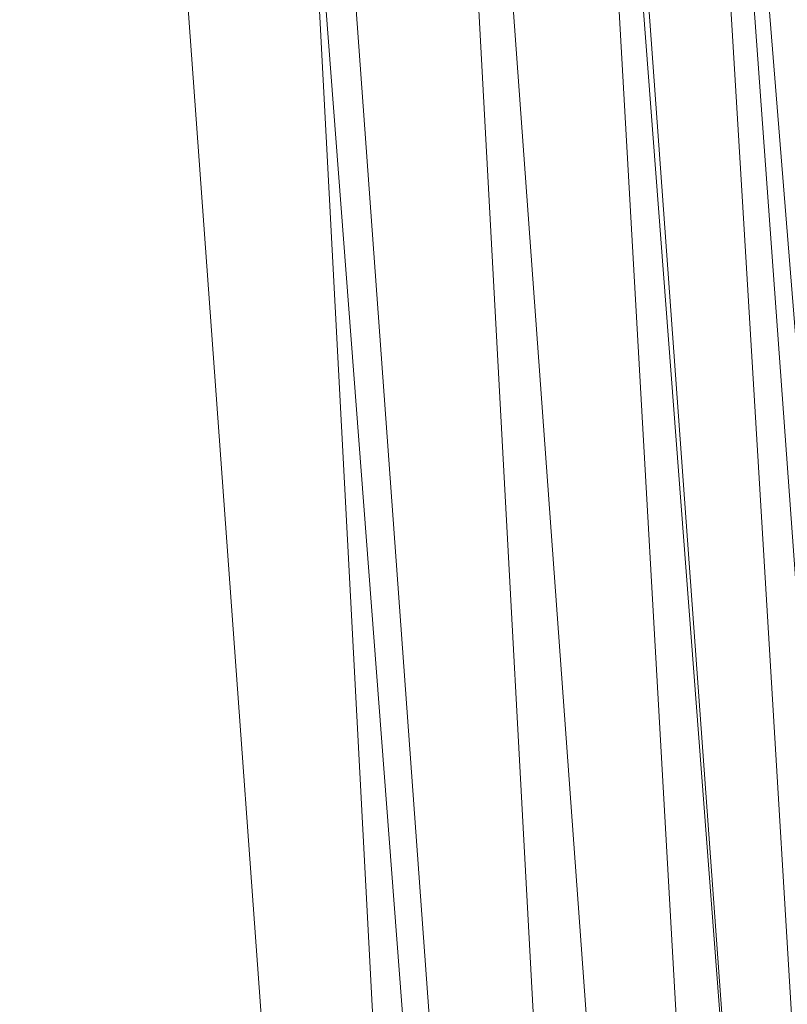
# Model space of a CAD drawing. Units: inches. Extents: x 0 to 204, y 0 to 264.
# Drawn here: x 103 to 105, y 159 to 160 of the extents above; entities that cross this region are included whole.
import ezdxf

# ---------------------------------------------------------------- set-up
doc = ezdxf.new("R2010")
doc.units = ezdxf.units.IN
doc.header["$MEASUREMENT"] = 0
doc.layers.get('0').update_dxf_attribs({"color": 10})

# ---------------------------------------------------------------- blocks, each defined once
blk = doc.blocks.new('600-15-3D')
at = {"lineweight": 18}
for points in [[(7.9159, -6.6762, -11.9392), (6.6229, 10.3052, -11.9392), (7.1247, 10.3052, -11.9392), (8.4176, -6.6762, -11.9392)], [(7.9159, -6.6762, -10.9392), (8.4176, -6.6762, -10.9392), (7.1247, 10.3052, -10.9392), (6.6229, 10.3052, -10.9392)], [(7.9159, -6.6762, -10.9392), (6.6229, 10.3052, -10.9392), (6.6229, 10.3052, -11.9392), (7.9159, -6.6762, -11.9392)], [(7.1247, 10.3052, -10.9392), (8.4176, -6.6762, -10.9392), (8.4176, -6.6762, -11.9392), (7.1247, 10.3052, -11.9392)], [(7.7663, 7.3792), (7.7663, 7.3792, 2.25), (8.7461, -6.122, 2.25), (8.7461, -6.122)]]:
    blk.add_3dface(points, dxfattribs=at)
for points, invisible_edges in [([(8.7461, -6.122, 2.25), (7.7663, 7.3792, 2.25), (1.3842, 9.8332, 2.25), (-8.7461, -6.122, 2.25)], 14), ([(1.3842, 9.8332), (7.7663, 7.3792), (8.7461, -6.122), (-8.7461, -6.122)], 13)]:
    blk.add_3dface(points, dxfattribs=dict(at, invisible_edges=invisible_edges))
mesh = blk.add_polyface(dxfattribs=at)
corners = [(8.625, -7.0512, 2.25), (8.6165, -7.1159, 2.25), (8.5915, -7.1762, 2.25), (8.5518, -7.228, 2.25), (8.5, -7.2677, 2.25), (8.4397, -7.2927, 2.25), (8.375, -7.3012, 2.25), (-8.375, -7.3012, 2.25), (-8.4397, -7.2927, 2.25), (-8.5, -7.2677, 2.25), (-8.5518, -7.228, 2.25), (-8.5915, -7.1762, 2.25), (-8.6165, -7.1159, 2.25), (-8.625, -7.0512, 2.25), (-8.625, -6.2306, 2.25), (-8.625, -6.1807, 2.25), (-8.6214, -6.1311, 2.25), (-7.6416, 7.3702, 2.25), (-7.583, 7.6796, 2.25), (-7.4556, 7.9675, 2.25), (-7.2659, 8.2189, 2.25), (-7.0241, 8.4206, 2.25), (-6.7427, 8.5619, 2.25), (-4.0994, 9.3238, 2.25), (-1.3755, 9.7085, 2.25), (1.3755, 9.7085, 2.25), (4.0994, 9.3238, 2.25), (6.7427, 8.5619, 2.25), (7.0241, 8.4206, 2.25), (7.2659, 8.2189, 2.25), (7.4556, 7.9675, 2.25), (7.583, 7.6796, 2.25), (7.6416, 7.3702, 2.25), (8.6214, -6.1311, 2.25), (8.625, -6.1807, 2.25), (8.625, -6.2306, 2.25)]
mesh.append_faces([[corners[k] for k in face] for face in [(33, 25, 32)]], dxfattribs={"vtx0": -1, "vtx1": -1})
mesh.append_faces([[corners[k] for k in face] for face in [(16, 33, 7, 14)]], dxfattribs={"vtx0": -1, "vtx1": -1, "vtx2": -1, "vtx3": -1})
mesh.append_faces([[corners[k] for k in face] for face in [(33, 16, 24, 25)]], dxfattribs={"vtx0": -1, "vtx1": -1, "vtx3": -1})
mesh.append_faces([[corners[k] for k in face] for face in [(24, 16, 17, 23), (27, 31, 32), (0, 5, 6, 35), (5, 0, 1)]], dxfattribs={"vtx0": -1, "vtx2": -1})
mesh.append_faces([[corners[k] for k in face] for face in [(22, 17, 18, 19), (32, 25, 26, 27)]], dxfattribs={"vtx0": -1, "vtx3": -1})
mesh.append_faces([[corners[k] for k in face] for face in [(21, 22, 19, 20), (15, 16, 14), (29, 30, 28)]], dxfattribs={"vtx1": -1})
mesh.append_faces([[corners[k] for k in face] for face in [(22, 23, 17)]], dxfattribs={"vtx1": -1, "vtx2": -1})
mesh.append_faces([[corners[k] for k in face] for face in [(6, 7, 33, 35)]], dxfattribs={"vtx1": -1, "vtx2": -1, "vtx3": -1})
mesh.append_faces([[corners[k] for k in face] for face in [(13, 14, 7, 8), (12, 13, 8, 9), (27, 28, 30, 31), (4, 5, 1, 2)]], dxfattribs={"vtx1": -1, "vtx3": -1})
mesh.append_faces([[corners[k] for k in face] for face in [(2, 3, 4), (33, 34, 35)]], dxfattribs={"vtx2": -1})
mesh.append_faces([[corners[k] for k in face] for face in [(9, 10, 11, 12)]], dxfattribs={"vtx3": -1})
mesh = blk.add_polyface(dxfattribs=at)
corners = [(-7.625, -6.3012, 3), (7.625, -6.3012, 3), (7.625, -6.217, 3), (6.6443, 7.2978, 3), (6.6283, 7.3822, 3), (6.5935, 7.4607, 3), (6.5418, 7.5293, 3), (6.4758, 7.5843, 3), (6.3991, 7.6228, 3), (3.8905, 8.3458, 3), (1.3054, 8.7109, 3), (-1.3054, 8.7109, 3), (-3.8905, 8.3458, 3), (-6.3991, 7.6228, 3), (-6.4758, 7.5843, 3), (-6.5418, 7.5293, 3), (-6.5935, 7.4607, 3), (-6.6283, 7.3822, 3), (-6.6443, 7.2978, 3), (-7.625, -6.217, 3)]
mesh.append_faces([[corners[k] for k in face] for face in [(16, 13, 14, 15)]], dxfattribs={"vtx0": -1})
mesh.append_faces([[corners[k] for k in face] for face in [(3, 8, 9, 2)]], dxfattribs={"vtx0": -1, "vtx2": -1})
mesh.append_faces([[corners[k] for k in face] for face in [(2, 9, 10, 19)]], dxfattribs={"vtx0": -1, "vtx2": -1, "vtx3": -1})
mesh.append_faces([[corners[k] for k in face] for face in [(4, 5, 8, 3), (11, 12, 19, 10)]], dxfattribs={"vtx1": -1, "vtx2": -1})
mesh.append_faces([[corners[k] for k in face] for face in [(12, 13, 18, 19)]], dxfattribs={"vtx1": -1, "vtx3": -1})
mesh.append_faces([[corners[k] for k in face] for face in [(6, 7, 8, 5), (0, 1, 2, 19)]], dxfattribs={"vtx2": -1})
mesh.append_faces([[corners[k] for k in face] for face in [(16, 17, 18, 13)]], dxfattribs={"vtx2": -1, "vtx3": -1})
mesh = blk.add_polyface(dxfattribs=at)
corners = [(7.625, -6.217, 3), (7.8902, -6.2074, 2.9657), (8.1379, -6.1984, 2.865), (8.3518, -6.1906, 2.7046), (8.5178, -6.1846, 2.495), (8.625, -6.1807, 2.25), (8.6214, -6.1311, 2.25), (7.6416, 7.3702, 2.25), (7.5347, 7.3624, 2.495), (7.3691, 7.3504, 2.7046), (7.1558, 7.3349, 2.865), (6.9087, 7.317, 2.9657), (6.6443, 7.2978, 3)]
mesh.append_faces([[corners[k] for k in face] for face in [(0, 11, 12), (6, 4, 5)]], dxfattribs={"vtx0": -1})
mesh.append_faces([[corners[k] for k in face] for face in [(11, 1, 10), (9, 3, 8), (3, 9, 2)]], dxfattribs={"vtx0": -1, "vtx1": -1})
mesh.append_faces([[corners[k] for k in face] for face in [(4, 6, 8)]], dxfattribs={"vtx0": -1, "vtx1": -1, "vtx2": -1})
mesh.append_faces([[corners[k] for k in face] for face in [(11, 0, 1), (10, 1, 2), (2, 9, 10), (8, 3, 4)]], dxfattribs={"vtx0": -1, "vtx2": -1})
mesh.append_faces([[corners[k] for k in face] for face in [(6, 7, 8)]], dxfattribs={"vtx2": -1})

msp = doc.modelspace()

# ---------------------------------------------------------------- linework, layer by layer
at = {"lineweight": 18, "invisible_edges": 15}
for points in [[(103.78086, 160.13461, 19.59773), (103.81296, 160.20017, 19.76513), (103.7989, 160.19379, 19.96125)], [(103.78973, 160.12898, 19.35022), (103.81296, 160.20017, 19.76513), (103.78086, 160.13461, 19.59773)], [(103.78973, 160.12898, 19.35022), (103.81085, 160.21273, 19.569), (103.81296, 160.20017, 19.76513)], [(103.70334, 160.15414, 19.96125), (103.74588, 160.11697, 19.66705), (103.76035, 160.18743, 20.1106)], [(103.7989, 160.19379, 19.96125), (103.76035, 160.18743, 20.1106), (103.74588, 160.11697, 19.66705)], [(103.7989, 160.19379, 19.96125), (103.74588, 160.11697, 19.66705), (103.78086, 160.13461, 19.59773)], [(103.72751, 160.16581, 30.27128), (103.71508, 159.9906, 29.08361), (103.50495, 160.01978, 28.59279)], [(103.76508, 160.05452, 18.93425), (103.7894, 160.14671, 19.17675), (103.78973, 160.12898, 19.35022)], [(103.71508, 159.9906, 29.08361), (103.85538, 160.12824, 30.27935), (103.83407, 159.98868, 29.3283)], [(103.78086, 160.13461, 19.59773), (103.74588, 160.11697, 19.66705), (103.74618, 160.08144, 19.40676)], [(103.78086, 160.13461, 19.59773), (103.74618, 160.08144, 19.40676), (103.7519, 160.05752, 19.17675)], [(103.7519, 160.05752, 19.17675), (103.78973, 160.12898, 19.35022), (103.78086, 160.13461, 19.59773)], [(103.76508, 160.05452, 18.93425), (103.78973, 160.12898, 19.35022), (103.7519, 160.05752, 19.17675)], [(103.70926, 160.05964, 19.37288), (103.74588, 160.11697, 19.66705), (103.68268, 160.08804, 19.569)], [(103.70926, 160.05964, 19.37288), (103.74618, 160.08144, 19.40676), (103.74588, 160.11697, 19.66705)], [(103.83407, 159.98868, 29.3283), (103.96728, 160.09537, 30.28642), (103.92819, 159.93149, 29.12694)], [(103.74618, 160.08144, 19.40676), (103.70009, 159.99775, 18.98063), (103.7519, 160.05752, 19.17675)], [(103.70009, 159.99775, 18.98063), (103.74618, 160.08144, 19.40676), (103.70926, 160.05964, 19.37288)], [(103.74351, 159.98603, 18.4797), (103.76795, 160.08069, 18.7845), (103.76508, 160.05452, 18.93425)], [(103.66202, 160.02194, 19.17675), (103.70009, 159.99775, 18.98063), (103.70926, 160.05964, 19.37288)], [(104.07918, 160.06249, 30.29348), (104.08192, 159.8656, 28.98957), (103.92819, 159.93149, 29.12694)], [(103.7519, 160.05752, 19.17675), (103.70009, 159.99775, 18.98063), (103.72832, 159.99937, 18.86748)], [(103.76508, 160.05452, 18.93425), (103.72762, 159.96694, 18.58838), (103.74351, 159.98603, 18.4797)], [(103.76508, 160.05452, 18.93425), (103.72832, 159.99937, 18.86748), (103.72762, 159.96694, 18.58838)], [(103.72832, 159.99937, 18.86748), (103.76508, 160.05452, 18.93425), (103.7519, 160.05752, 19.17675)], [(103.96264, 159.90158, 29.49232), (103.7622, 159.94206, 29.35382), (103.92901, 160.05817, 30.3345)], [(103.42074, 159.77549, 28.2136), (103.51014, 159.9473, 29.03949), (103.50495, 160.01978, 28.59279)], [(103.44562, 159.73192, 29.11397), (103.57853, 160.01994, 30.30263), (103.49494, 159.87182, 29.25317)], [(103.57853, 160.01994, 30.30263), (103.51014, 159.9473, 29.03949), (103.49494, 159.87182, 29.25317)], [(103.50495, 160.01978, 28.59279), (103.71508, 159.9906, 29.08361), (103.59231, 159.86483, 27.76443)], [(103.74351, 159.98603, 18.4797), (103.70674, 159.90446, 18), (103.7465, 160.01467, 18.39225)], [(104.08192, 159.8656, 28.98957), (104.20706, 160.02492, 30.30155), (104.23585, 159.826, 29.04394)], [(103.64137, 159.95585, 18.7845), (103.6769, 159.92326, 18.53556), (103.70009, 159.99775, 18.98063)], [(103.6769, 159.92326, 18.53556), (103.72762, 159.96694, 18.58838), (103.72832, 159.99937, 18.86748)], [(103.6769, 159.92326, 18.53556), (103.72832, 159.99937, 18.86748), (103.70009, 159.99775, 18.98063)], [(104.09295, 159.77661, 28.95649), (103.96264, 159.90158, 29.49232), (104.11977, 159.99833, 30.3345)], [(103.71508, 159.9906, 29.08361), (103.77698, 159.8146, 27.82264), (103.59231, 159.86483, 27.76443)], [(103.70674, 159.90446, 18), (103.74351, 159.98603, 18.4797), (103.7149, 159.92042, 18.28234)], [(103.7149, 159.92042, 18.28234), (103.74351, 159.98603, 18.4797), (103.72762, 159.96694, 18.58838)], [(103.77698, 159.8146, 27.82264), (103.71508, 159.9906, 29.08361), (103.83407, 159.98868, 29.3283)], [(103.77698, 159.8146, 27.82264), (103.83407, 159.98868, 29.3283), (103.92819, 159.93149, 29.12694)], [(104.38856, 159.79238, 29.13801), (104.23585, 159.826, 29.04394), (104.33494, 159.98735, 30.30963)], [(103.72762, 159.96694, 18.58838), (103.6769, 159.92326, 18.53556), (103.68377, 159.88939, 18.26642)], [(103.72762, 159.96694, 18.58838), (103.68377, 159.88939, 18.26642), (103.7149, 159.92042, 18.28234)], [(104.26614, 159.77966, 29.32674), (104.09295, 159.77661, 28.95649), (104.26312, 159.95336, 30.3345)], [(104.43086, 159.95917, 30.31569), (104.51673, 159.80796, 29.34775), (104.38856, 159.79238, 29.13801)], [(103.49494, 159.87182, 29.25317), (103.51014, 159.9473, 29.03949), (103.42074, 159.77549, 28.2136)], [(103.53276, 159.66503, 29.18028), (103.68352, 159.94351, 30.37588), (103.57764, 159.80373, 29.17851)], [(103.58983, 159.92371, 28.65693), (103.7622, 159.94206, 29.35382), (103.68852, 159.8219, 28.38943)], [(103.68852, 159.8219, 28.38943), (103.7622, 159.94206, 29.35382), (103.82645, 159.79774, 28.52713)], [(103.7622, 159.94206, 29.35382), (103.96264, 159.90158, 29.49232), (103.82645, 159.79774, 28.52713)], [(103.44163, 159.93267, 27.75657), (103.36837, 159.75116, 27.29504), (103.42074, 159.77549, 28.2136)], [(103.58983, 159.92371, 28.65693), (103.45922, 159.63128, 27.94586), (103.57764, 159.80373, 29.17851)], [(103.58983, 159.92371, 28.65693), (103.68852, 159.8219, 28.38943), (103.57758, 159.68569, 26.96961)], [(103.64886, 159.8738, 18.26958), (103.6769, 159.92326, 18.53556), (103.62071, 159.88975, 18.39225)], [(103.68377, 159.88939, 18.26642), (103.6769, 159.92326, 18.53556), (103.64886, 159.8738, 18.26958)], [(103.68377, 159.88939, 18.26642), (103.68844, 159.86026, 18), (103.7149, 159.92042, 18.28234)], [(103.95241, 159.75262, 27.74872), (103.77698, 159.8146, 27.82264), (103.92819, 159.93149, 29.12694)], [(103.95241, 159.75262, 27.74872), (103.92819, 159.93149, 29.12694), (104.08192, 159.8656, 28.98957)], [(103.64424, 159.84196, 18), (103.68377, 159.88939, 18.26642), (103.64886, 159.8738, 18.26958)], [(104.09295, 159.77661, 28.95649), (103.82645, 159.79774, 28.52713), (103.96264, 159.90158, 29.49232)], [(103.42074, 159.77549, 28.2136), (103.44562, 159.73192, 29.11397), (103.49494, 159.87182, 29.25317)], [(103.37831, 159.84556, 26.92036), (103.59231, 159.86483, 27.76443), (103.49223, 159.79968, 26.80047)], [(103.49223, 159.79968, 26.80047), (103.59231, 159.86483, 27.76443), (103.57523, 159.73624, 26.35236)], [(103.77698, 159.8146, 27.82264), (103.57523, 159.73624, 26.35236), (103.59231, 159.86483, 27.76443)], [(104.12254, 159.70497, 27.79002), (103.95241, 159.75262, 27.74872), (104.08192, 159.8656, 28.98957)], [(104.23585, 159.826, 29.04394), (104.12254, 159.70497, 27.79002), (104.08192, 159.8656, 28.98957)], [(103.37831, 159.84556, 26.92036), (103.30854, 159.70086, 26.48613), (103.36837, 159.75116, 27.29504)], [(103.44562, 159.73192, 29.11397), (103.40542, 159.59035, 29.21893), (103.52547, 159.84588, 30.34003)], [(104.31731, 159.63136, 27.66379), (104.12254, 159.70497, 27.79002), (104.23585, 159.826, 29.04394)], [(104.23585, 159.826, 29.04394), (104.38856, 159.79238, 29.13801), (104.31731, 159.63136, 27.66379)], [(104.49533, 159.82786, 30.3439), (104.44505, 159.52452, 29.15593), (104.48192, 159.64791, 29.16326)], [(103.80342, 159.67865, 26.50792), (103.57523, 159.73624, 26.35236), (103.77698, 159.8146, 27.82264)], [(103.72106, 159.70722, 27.56998), (103.57758, 159.68569, 26.96961), (103.68852, 159.8219, 28.38943)], [(103.82645, 159.79774, 28.52713), (103.72106, 159.70722, 27.56998), (103.68852, 159.8219, 28.38943)], [(103.80342, 159.67865, 26.50792), (103.77698, 159.8146, 27.82264), (103.95241, 159.75262, 27.74872)], [(103.25168, 159.7905, 25.24834), (103.49223, 159.79968, 26.80047), (103.39916, 159.70916, 25.13684)], [(103.39916, 159.70916, 25.13684), (103.49223, 159.79968, 26.80047), (103.57523, 159.73624, 26.35236)], [(103.44888, 159.5549, 28.2276), (103.57764, 159.80373, 29.17851), (103.45922, 159.63128, 27.94586)], [(103.57764, 159.80373, 29.17851), (103.44888, 159.5549, 28.2276), (103.53276, 159.66503, 29.18028)], [(103.82645, 159.79774, 28.52713), (103.82085, 159.6289, 27.15387), (103.72106, 159.70722, 27.56998)], [(103.82085, 159.6289, 27.15387), (103.82645, 159.79774, 28.52713), (103.96708, 159.62182, 27.49971)], [(103.82645, 159.79774, 28.52713), (104.09295, 159.77661, 28.95649), (103.96708, 159.62182, 27.49971)], [(103.3274, 159.66296, 22.8817), (103.17316, 159.72303, 21.46302), (103.01889, 159.78837, 22.18228)], [(103.39916, 159.70916, 25.13684), (103.32154, 159.68471, 23.98017), (103.25168, 159.7905, 25.24834)], [(104.17959, 159.61689, 28.0051), (104.09295, 159.77661, 28.95649), (104.26614, 159.77966, 29.32674)], [(104.17959, 159.61689, 28.0051), (104.26614, 159.77966, 29.32674), (104.39679, 159.71153, 28.94216)], [(104.31731, 159.63136, 27.66379), (104.38856, 159.79238, 29.13801), (104.50669, 159.68493, 28.37376)], [(103.33615, 159.63125, 27.40311), (103.33333, 159.55741, 27.81364), (103.42074, 159.77549, 28.2136)], [(103.42074, 159.77549, 28.2136), (103.33333, 159.55741, 27.81364), (103.44562, 159.73192, 29.11397)], [(103.36837, 159.75116, 27.29504), (103.33615, 159.63125, 27.40311), (103.42074, 159.77549, 28.2136)], [(103.62878, 159.76902, 30.41725), (103.53276, 159.66503, 29.18028), (103.47846, 159.50395, 29.13885)], [(104.09295, 159.77661, 28.95649), (104.17959, 159.61689, 28.0051), (103.96708, 159.62182, 27.49971)], [(103.27289, 159.59376, 26.45374), (103.36837, 159.75116, 27.29504), (103.30854, 159.70086, 26.48613)], [(103.33615, 159.63125, 27.40311), (103.36837, 159.75116, 27.29504), (103.27289, 159.59376, 26.45374)], [(103.9973, 159.62126, 26.53553), (103.80342, 159.67865, 26.50792), (103.95241, 159.75262, 27.74872)], [(104.12254, 159.70497, 27.79002), (103.9973, 159.62126, 26.53553), (103.95241, 159.75262, 27.74872)], [(103.3274, 159.66296, 22.8817), (103.12504, 159.73543, 23.57632), (103.32154, 159.68471, 23.98017)], [(103.42635, 159.63407, 22.03575), (103.25958, 159.74009, 20.25), (103.17316, 159.72303, 21.46302)], [(103.25958, 159.74009, 20.25), (103.42635, 159.63407, 22.03575), (103.56901, 159.60139, 21.37841)], [(103.33125, 159.4887, 28.22797), (103.44562, 159.73192, 29.11397), (103.33333, 159.55741, 27.81364)], [(103.44562, 159.73192, 29.11397), (103.33125, 159.4887, 28.22797), (103.40542, 159.59035, 29.21893)], [(103.57523, 159.73624, 26.35236), (103.50951, 159.65032, 24.63079), (103.39916, 159.70916, 25.13684)], [(103.57523, 159.73624, 26.35236), (103.69439, 159.62663, 25.29272), (103.50951, 159.65032, 24.63079)], [(103.80342, 159.67865, 26.50792), (103.69439, 159.62663, 25.29272), (103.57523, 159.73624, 26.35236)], [(103.17316, 159.72303, 21.46302), (103.3274, 159.66296, 22.8817), (103.42635, 159.63407, 22.03575)], [(103.29011, 159.50017, 25.46759), (103.39769, 159.59445, 26.9736), (103.44141, 159.72942, 26.97935)], [(103.45922, 159.63128, 27.94586), (103.44141, 159.72942, 26.97935), (103.39769, 159.59445, 26.9736)], [(103.57758, 159.68569, 26.96961), (103.52263, 159.57367, 25.47346), (103.44141, 159.72942, 26.97935)], [(104.4594, 159.47451, 28.06903), (104.50948, 159.7192, 28.64506), (104.48192, 159.64791, 29.16326)], [(103.32154, 159.68471, 23.98017), (103.39916, 159.70916, 25.13684), (103.50951, 159.65032, 24.63079)], [(103.57758, 159.68569, 26.96961), (103.72106, 159.70722, 27.56998), (103.68081, 159.61223, 26.55456)], [(103.82085, 159.6289, 27.15387), (103.68081, 159.61223, 26.55456), (103.72106, 159.70722, 27.56998)], [(103.9973, 159.62126, 26.53553), (104.12254, 159.70497, 27.79002), (104.17427, 159.56551, 26.52059)], [(104.31731, 159.63136, 27.66379), (104.17427, 159.56551, 26.52059), (104.12254, 159.70497, 27.79002)], [(103.52263, 159.57367, 25.47346), (103.57758, 159.68569, 26.96961), (103.68081, 159.61223, 26.55456)], [(103.32154, 159.68471, 23.98017), (103.50951, 159.65032, 24.63079), (103.52841, 159.60936, 23.53576)], [(103.32154, 159.68471, 23.98017), (103.52841, 159.60936, 23.53576), (103.3274, 159.66296, 22.8817)], [(103.47241, 159.67182, 30.37744), (103.40542, 159.59035, 29.21893), (103.36358, 159.4529, 29.24992)], [(103.86329, 159.57298, 25.26713), (103.69439, 159.62663, 25.29272), (103.80342, 159.67865, 26.50792)], [(103.80342, 159.67865, 26.50792), (103.9973, 159.62126, 26.53553), (103.86329, 159.57298, 25.26713)], [(103.20998, 159.44061, 24.28251), (103.29011, 159.50017, 25.46759), (103.33054, 159.65487, 25.29548)], [(103.42635, 159.63407, 22.03575), (103.3274, 159.66296, 22.8817), (103.52841, 159.60936, 23.53576)], [(103.33054, 159.65487, 25.29548), (103.52263, 159.57367, 25.47346), (103.35741, 159.5448, 23.87646)], [(103.53276, 159.66503, 29.18028), (103.44888, 159.5549, 28.2276), (103.3843, 159.40792, 27.88997)], [(103.47846, 159.50395, 29.13885), (103.53276, 159.66503, 29.18028), (103.3843, 159.40792, 27.88997)], [(103.69439, 159.62663, 25.29272), (103.71808, 159.56518, 24.08999), (103.50951, 159.65032, 24.63079)], [(103.71808, 159.56518, 24.08999), (103.52841, 159.60936, 23.53576), (103.50951, 159.65032, 24.63079)], [(104.48192, 159.64791, 29.16326), (104.44505, 159.52452, 29.15593), (104.4594, 159.47451, 28.06903)], [(103.25441, 159.57001, 21.34847), (103.14629, 159.62521, 21.93081), (103.3747, 159.51858, 22.1401)], [(103.33333, 159.55741, 27.81364), (103.33615, 159.63125, 27.40311), (103.25734, 159.49716, 26.71807)], [(103.25734, 159.49716, 26.71807), (103.33615, 159.63125, 27.40311), (103.27289, 159.59376, 26.45374)], [(103.39769, 159.59445, 26.9736), (103.31706, 159.36824, 26.81909), (103.45922, 159.63128, 27.94586)], [(103.31706, 159.36824, 26.81909), (103.44888, 159.5549, 28.2276), (103.45922, 159.63128, 27.94586)], [(103.63073, 159.56788, 22.7518), (103.56901, 159.60139, 21.37841), (103.42635, 159.63407, 22.03575)], [(103.42635, 159.63407, 22.03575), (103.52841, 159.60936, 23.53576), (103.63073, 159.56788, 22.7518)], [(103.68081, 159.61223, 26.55456), (103.82085, 159.6289, 27.15387), (103.86759, 159.51168, 26.08118)], [(103.71808, 159.56518, 24.08999), (103.69439, 159.62663, 25.29272), (103.86329, 159.57298, 25.26713)], [(103.86759, 159.51168, 26.08118), (103.82085, 159.6289, 27.15387), (103.96708, 159.62182, 27.49971)], [(104.31731, 159.63136, 27.66379), (104.32955, 159.51189, 26.4511), (104.17427, 159.56551, 26.52059)], [(104.31731, 159.63136, 27.66379), (104.49219, 159.50741, 26.96838), (104.32955, 159.51189, 26.4511)], [(103.26364, 159.61026, 20.25), (103.25441, 159.57001, 21.34847), (103.38819, 159.53458, 21.12381)], [(103.7059, 159.52055, 25.53614), (103.52263, 159.57367, 25.47346), (103.68081, 159.61223, 26.55456)], [(103.71808, 159.56518, 24.08999), (103.63073, 159.56788, 22.7518), (103.52841, 159.60936, 23.53576)], [(103.56901, 159.60139, 21.37841), (103.79938, 159.52329, 21.65964), (103.6474, 159.61844, 20.25)], [(103.68081, 159.61223, 26.55456), (103.86759, 159.51168, 26.08118), (103.7059, 159.52055, 25.53614)], [(104.05382, 159.51223, 25.23443), (103.86329, 159.57298, 25.26713), (103.9973, 159.62126, 26.53553)], [(103.86759, 159.51168, 26.08118), (103.96708, 159.62182, 27.49971), (104.06788, 159.46602, 26.28213)], [(104.06788, 159.46602, 26.28213), (103.96708, 159.62182, 27.49971), (104.17959, 159.61689, 28.0051)], [(104.17427, 159.56551, 26.52059), (104.05382, 159.51223, 25.23443), (103.9973, 159.62126, 26.53553)], [(104.17959, 159.61689, 28.0051), (104.3163, 159.45497, 26.97935), (104.06788, 159.46602, 26.28213)], [(104.44505, 159.52452, 29.15593), (104.43246, 159.62159, 30.38823), (104.40852, 159.41932, 29.31702)], [(103.29011, 159.50017, 25.46759), (103.30595, 159.44263, 26.13472), (103.39769, 159.59445, 26.9736)], [(103.31706, 159.36824, 26.81909), (103.39769, 159.59445, 26.9736), (103.30595, 159.44263, 26.13472)], [(103.57405, 159.59452, 30.45862), (103.47846, 159.50395, 29.13885), (103.46053, 159.41545, 29.35285)], [(103.56901, 159.60139, 21.37841), (103.63073, 159.56788, 22.7518), (103.79668, 159.5161, 22.71639)], [(103.79938, 159.52329, 21.65964), (103.56901, 159.60139, 21.37841), (103.79668, 159.5161, 22.71639)], [(103.43184, 159.50412, 23.14033), (103.3747, 159.51858, 22.1401), (103.21968, 159.58033, 23.61161)], [(103.21968, 159.58033, 23.61161), (103.35741, 159.5448, 23.87646), (103.43184, 159.50412, 23.14033)], [(103.28253, 159.35271, 28.09933), (103.36358, 159.4529, 29.24992), (103.40542, 159.59035, 29.21893)], [(103.33125, 159.4887, 28.22797), (103.28253, 159.35271, 28.09933), (103.40542, 159.59035, 29.21893)], [(103.38819, 159.53458, 21.12381), (103.25441, 159.57001, 21.34847), (103.3747, 159.51858, 22.1401)], [(103.52263, 159.57367, 25.47346), (103.4956, 159.51075, 24.14133), (103.35741, 159.5448, 23.87646)], [(103.52263, 159.57367, 25.47346), (103.63422, 159.48504, 24.55491), (103.4956, 159.51075, 24.14133)], [(103.7059, 159.52055, 25.53614), (103.63422, 159.48504, 24.55491), (103.52263, 159.57367, 25.47346)], [(103.71808, 159.56518, 24.08999), (103.79668, 159.5161, 22.71639), (103.63073, 159.56788, 22.7518)], [(103.89548, 159.50016, 23.74299), (103.71808, 159.56518, 24.08999), (103.86329, 159.57298, 25.26713)], [(103.89548, 159.50016, 23.74299), (103.79668, 159.5161, 22.71639), (103.71808, 159.56518, 24.08999)], [(103.89548, 159.50016, 23.74299), (103.86329, 159.57298, 25.26713), (104.05382, 159.51223, 25.23443)], [(104.05382, 159.51223, 25.23443), (104.17427, 159.56551, 26.52059), (104.24689, 159.45516, 25.27964)], [(104.17427, 159.56551, 26.52059), (104.32955, 159.51189, 26.4511), (104.24689, 159.45516, 25.27964)], [(103.21201, 159.37088, 26.61992), (103.33125, 159.4887, 28.22797), (103.33333, 159.55741, 27.81364)], [(103.33333, 159.55741, 27.81364), (103.25734, 159.49716, 26.71807), (103.21201, 159.37088, 26.61992)], [(103.31706, 159.36824, 26.81909), (103.3843, 159.40792, 27.88997), (103.44888, 159.5549, 28.2276)], [(103.43184, 159.50412, 23.14033), (103.35741, 159.5448, 23.87646), (103.4956, 159.51075, 24.14133)], [(103.57142, 159.46527, 21.5698), (103.4544, 159.55042, 20.25), (103.38819, 159.53458, 21.12381)], [(103.84131, 159.55761, 20.25), (103.79938, 159.52329, 21.65964), (103.97305, 159.4754, 21.36688)], [(103.57142, 159.46527, 21.5698), (103.38819, 159.53458, 21.12381), (103.3747, 159.51858, 22.1401)], [(103.3747, 159.51858, 22.1401), (103.60093, 159.45028, 23.0848), (103.57142, 159.46527, 21.5698)], [(103.60093, 159.45028, 23.0848), (103.3747, 159.51858, 22.1401), (103.43184, 159.50412, 23.14033)], [(103.77338, 159.44709, 24.67112), (103.63422, 159.48504, 24.55491), (103.7059, 159.52055, 25.53614)], [(103.86759, 159.51168, 26.08118), (103.77338, 159.44709, 24.67112), (103.7059, 159.52055, 25.53614)], [(103.79668, 159.5161, 22.71639), (104.02618, 159.44434, 22.53585), (103.79938, 159.52329, 21.65964)], [(104.02618, 159.44434, 22.53585), (103.79668, 159.5161, 22.71639), (103.89548, 159.50016, 23.74299)], [(103.79938, 159.52329, 21.65964), (104.02618, 159.44434, 22.53585), (103.97305, 159.4754, 21.36688)], [(104.35307, 159.22431, 29.21281), (104.40852, 159.41932, 29.31702), (104.40102, 159.51845, 30.41039)], [(104.44505, 159.52452, 29.15593), (104.40852, 159.41932, 29.31702), (104.41014, 159.31161, 28.06111)], [(104.4594, 159.47451, 28.06903), (104.44505, 159.52452, 29.15593), (104.41014, 159.31161, 28.06111)], [(103.46053, 159.41545, 29.35285), (103.47846, 159.50395, 29.13885), (103.36778, 159.31977, 28.12574)], [(103.47846, 159.50395, 29.13885), (103.3843, 159.40792, 27.88997), (103.36778, 159.31977, 28.12574)], [(103.54668, 159.50728, 30.47931), (103.46053, 159.41545, 29.35285), (103.39254, 159.25691, 29.0216)], [(103.4956, 159.51075, 24.14133), (103.60093, 159.45028, 23.0848), (103.43184, 159.50412, 23.14033)], [(103.60093, 159.45028, 23.0848), (103.4956, 159.51075, 24.14133), (103.63422, 159.48504, 24.55491)], [(103.8911, 159.39659, 24.38297), (103.77338, 159.44709, 24.67112), (103.86759, 159.51168, 26.08118)], [(103.86759, 159.51168, 26.08118), (104.06788, 159.46602, 26.28213), (104.01914, 159.39973, 25.19718)], [(103.86759, 159.51168, 26.08118), (104.01914, 159.39973, 25.19718), (103.8911, 159.39659, 24.38297)], [(104.05382, 159.51223, 25.23443), (104.11998, 159.43672, 23.96685), (103.89548, 159.50016, 23.74299)], [(103.89548, 159.50016, 23.74299), (104.11998, 159.43672, 23.96685), (104.02618, 159.44434, 22.53585)], [(104.24689, 159.45516, 25.27964), (104.11998, 159.43672, 23.96685), (104.05382, 159.51223, 25.23443)], [(104.32955, 159.51189, 26.4511), (104.4749, 159.4149, 25.28694), (104.24689, 159.45516, 25.27964)], [(104.42441, 159.26928, 26.6497), (104.42801, 159.23778, 25.4786), (104.49219, 159.50741, 26.96838)], [(104.49219, 159.50741, 26.96838), (104.4594, 159.47451, 28.06903), (104.42441, 159.26928, 26.6497)], [(103.21662, 159.29775, 27.12578), (103.33125, 159.4887, 28.22797), (103.21201, 159.37088, 26.61992)], [(103.33125, 159.4887, 28.22797), (103.21662, 159.29775, 27.12578), (103.28253, 159.35271, 28.09933)], [(103.57142, 159.46527, 21.5698), (103.75211, 159.41776, 21.21046), (103.64515, 159.49059, 20.25)], [(103.63422, 159.48504, 24.55491), (103.73521, 159.41185, 23.31064), (103.60093, 159.45028, 23.0848)], [(103.73521, 159.41185, 23.31064), (103.63422, 159.48504, 24.55491), (103.77338, 159.44709, 24.67112)], [(104.03522, 159.49678, 20.25), (103.97305, 159.4754, 21.36688), (104.16605, 159.41082, 21.55565)], [(104.02618, 159.44434, 22.53585), (104.16605, 159.41082, 21.55565), (103.97305, 159.4754, 21.36688)], [(104.41014, 159.31161, 28.06111), (104.42441, 159.26928, 26.6497), (104.4594, 159.47451, 28.06903)], [(103.28253, 159.35271, 28.09933), (103.27474, 159.26828, 28.7249), (103.36358, 159.4529, 29.24992)], [(103.75211, 159.41776, 21.21046), (103.57142, 159.46527, 21.5698), (103.75893, 159.39672, 22.39934)], [(103.57142, 159.46527, 21.5698), (103.60093, 159.45028, 23.0848), (103.75893, 159.39672, 22.39934)], [(104.16543, 159.39133, 25.74107), (104.01914, 159.39973, 25.19718), (104.06788, 159.46602, 26.28213)], [(104.3163, 159.45497, 26.97935), (104.16543, 159.39133, 25.74107), (104.06788, 159.46602, 26.28213)], [(104.30605, 159.38595, 24.18014), (104.11998, 159.43672, 23.96685), (104.24689, 159.45516, 25.27964)], [(104.4749, 159.4149, 25.28694), (104.30605, 159.38595, 24.18014), (104.24689, 159.45516, 25.27964)], [(103.24463, 159.29866, 25.83821), (103.31706, 159.36824, 26.81909), (103.30595, 159.44263, 26.13472)], [(103.73521, 159.41185, 23.31064), (103.75893, 159.39672, 22.39934), (103.60093, 159.45028, 23.0848)], [(103.8911, 159.39659, 24.38297), (103.73521, 159.41185, 23.31064), (103.77338, 159.44709, 24.67112)], [(104.11998, 159.43672, 23.96685), (104.25181, 159.37593, 22.94814), (104.02618, 159.44434, 22.53585)], [(104.02618, 159.44434, 22.53585), (104.25181, 159.37593, 22.94814), (104.16605, 159.41082, 21.55565)], [(104.11998, 159.43672, 23.96685), (104.30605, 159.38595, 24.18014), (104.25181, 159.37593, 22.94814)], [(104.44032, 159.34875, 21.92775), (104.22913, 159.43595, 20.25), (104.16605, 159.41082, 21.55565)], [(103.04596, 159.4257, 30.43033), (102.62645, 159.10804, 28.04876), (104.22833, 158.82004, 29.00204)], [(103.75211, 159.41776, 21.21046), (103.90756, 159.36616, 21.30983), (103.83591, 159.43075, 20.25)], [(103.36778, 159.31977, 28.12574), (103.3843, 159.40792, 27.88997), (103.2547, 159.19937, 26.65988)], [(103.31706, 159.36824, 26.81909), (103.2547, 159.19937, 26.65988), (103.3843, 159.40792, 27.88997)], [(103.46053, 159.41545, 29.35285), (103.36778, 159.31977, 28.12574), (103.3432, 159.22086, 28.2716)], [(103.39254, 159.25691, 29.0216), (103.46053, 159.41545, 29.35285), (103.3432, 159.22086, 28.2716)], [(103.86851, 159.37157, 23.38793), (103.75893, 159.39672, 22.39934), (103.73521, 159.41185, 23.31064)], [(103.73521, 159.41185, 23.31064), (103.8911, 159.39659, 24.38297), (103.86851, 159.37157, 23.38793)], [(103.8913, 159.3556, 22.28475), (103.75211, 159.41776, 21.21046), (103.75893, 159.39672, 22.39934)], [(103.75211, 159.41776, 21.21046), (103.8913, 159.3556, 22.28475), (103.90756, 159.36616, 21.30983)], [(104.25181, 159.37593, 22.94814), (104.44032, 159.34875, 21.92775), (104.16605, 159.41082, 21.55565)], [(104.36031, 159.1504, 28.09867), (104.40852, 159.41932, 29.31702), (104.35307, 159.22431, 29.21281)], [(104.41014, 159.31161, 28.06111), (104.40852, 159.41932, 29.31702), (104.36031, 159.1504, 28.09867)], [(104.4749, 159.4149, 25.28694), (104.42801, 159.23778, 25.4786), (104.4193, 159.19468, 24.2819)], [(103.8913, 159.3556, 22.28475), (103.75893, 159.39672, 22.39934), (103.86851, 159.37157, 23.38793)], [(103.8911, 159.39659, 24.38297), (104.01269, 159.34855, 24.14133), (103.86851, 159.37157, 23.38793)], [(104.01269, 159.34855, 24.14133), (103.8911, 159.39659, 24.38297), (104.01914, 159.39973, 25.19718)], [(104.01914, 159.39973, 25.19718), (104.16543, 159.39133, 25.74107), (104.01269, 159.34855, 24.14133)], [(104.01269, 159.34855, 24.14133), (104.16543, 159.39133, 25.74107), (104.28508, 159.35544, 25.29548)], [(104.36595, 159.40343, 30.43512), (104.30326, 159.0435, 29.05351), (104.35307, 159.22431, 29.21281)], [(104.45761, 159.32238, 23.6055), (104.25181, 159.37593, 22.94814), (104.30605, 159.38595, 24.18014)], [(103.2547, 159.19937, 26.65988), (103.31706, 159.36824, 26.81909), (103.24463, 159.29866, 25.83821)], [(103.54645, 159.19025, 29.51739), (103.65906, 159.06895, 29.10479), (103.71402, 159.35895, 30.5)], [(104.01269, 159.34855, 24.14133), (103.99369, 159.32762, 23.12303), (103.86851, 159.37157, 23.38793)], [(103.8913, 159.3556, 22.28475), (103.86851, 159.37157, 23.38793), (103.99369, 159.32762, 23.12303)], [(103.90756, 159.36616, 21.30983), (103.8913, 159.3556, 22.28475), (104.0242, 159.31451, 22.18249)], [(104.05113, 159.36324, 20.25), (103.90756, 159.36616, 21.30983), (104.03902, 159.32741, 21.22242)], [(103.90756, 159.36616, 21.30983), (104.0242, 159.31451, 22.18249), (104.03902, 159.32741, 21.22242)], [(104.43277, 159.36028, 21.19434), (104.36427, 159.11705, 21.20181), (104.3648, 159.18949, 20.25)], [(103.8913, 159.3556, 22.28475), (103.99369, 159.32762, 23.12303), (104.0242, 159.31451, 22.18249)], [(104.12173, 159.30012, 23.71316), (103.99369, 159.32762, 23.12303), (104.01269, 159.34855, 24.14133)], [(104.28508, 159.35544, 25.29548), (104.12173, 159.30012, 23.71316), (104.01269, 159.34855, 24.14133)], [(104.44032, 159.34875, 21.92775), (104.38711, 159.13782, 22.16505), (104.36427, 159.11705, 21.20181)], [(103.99369, 159.32762, 23.12303), (104.12173, 159.30012, 23.71316), (104.0242, 159.31451, 22.18249)], [(104.0242, 159.31451, 22.18249), (104.26011, 159.27582, 21.93081), (104.03902, 159.32741, 21.22242)], [(104.03902, 159.32741, 21.22242), (104.26376, 159.28746, 20.94751), (104.15874, 159.32948, 20.25)], [(103.26906, 159.14819, 27.26734), (103.36778, 159.31977, 28.12574), (103.2547, 159.19937, 26.65988)], [(103.26906, 159.14819, 27.26734), (103.3432, 159.22086, 28.2716), (103.36778, 159.31977, 28.12574)], [(103.65906, 159.06895, 29.10479), (103.86944, 159.12183, 29.67031), (103.8455, 159.31771, 30.5)], [(104.0242, 159.31451, 22.18249), (104.12173, 159.30012, 23.71316), (104.25386, 159.25591, 23.61161)], [(104.36031, 159.1504, 28.09867), (104.35826, 159.05357, 26.6483), (104.41014, 159.31161, 28.06111)], [(104.41014, 159.31161, 28.06111), (104.35826, 159.05357, 26.6483), (104.42441, 159.26928, 26.6497)], [(104.37938, 159.07812, 23.22033), (104.38711, 159.13782, 22.16505), (104.45761, 159.32238, 23.6055)], [(104.37938, 159.07812, 23.22033), (104.45761, 159.32238, 23.6055), (104.4193, 159.19468, 24.2819)], [(104.26495, 158.91668, 29.05667), (104.30326, 159.0435, 29.05351), (104.33089, 159.2884, 30.45984)], [(104.35826, 159.05357, 26.6483), (104.38588, 159.11085, 25.82179), (104.42441, 159.26928, 26.6497)], [(104.38588, 159.11085, 25.82179), (104.42801, 159.23778, 25.4786), (104.42441, 159.26928, 26.6497)], [(103.3432, 159.22086, 28.2716), (103.34468, 159.1422, 28.80739), (103.39254, 159.25691, 29.0216)], [(103.86944, 159.12183, 29.67031), (104.05329, 159.03668, 29.54277), (104.04021, 159.25663, 30.5)], [(104.37763, 159.06275, 24.77285), (104.4193, 159.19468, 24.2819), (104.42801, 159.23778, 25.4786)], [(104.42801, 159.23778, 25.4786), (104.38588, 159.11085, 25.82179), (104.37763, 159.06275, 24.77285)], [(103.26906, 159.14819, 27.26734), (103.2099, 158.99427, 27.07672), (103.3432, 159.22086, 28.2716)], [(103.2099, 158.99427, 27.07672), (103.34468, 159.1422, 28.80739), (103.3432, 159.22086, 28.2716)], [(104.35307, 159.22431, 29.21281), (104.30326, 159.0435, 29.05351), (104.30575, 158.95688, 27.90977)], [(104.36031, 159.1504, 28.09867), (104.35307, 159.22431, 29.21281), (104.30575, 158.95688, 27.90977)], [(103.43514, 158.94945, 28.11483), (103.54645, 159.19025, 29.51739), (103.37428, 159.1893, 29.09433)], [(103.43514, 158.94945, 28.11483), (103.65906, 159.06895, 29.10479), (103.54645, 159.19025, 29.51739)], [(104.24542, 158.92422, 29.54726), (104.26495, 158.91668, 29.05667), (104.30308, 159.19716, 30.47944)], [(104.37763, 159.06275, 24.77285), (104.37938, 159.07812, 23.22033), (104.4193, 159.19468, 24.2819)], [(104.31611, 158.93108, 26.94848), (104.36031, 159.1504, 28.09867), (104.30575, 158.95688, 27.90977)], [(104.36031, 159.1504, 28.09867), (104.31611, 158.93108, 26.94848), (104.35826, 159.05357, 26.6483)], [(104.32794, 158.97128, 21.7046), (104.38711, 159.13782, 22.16505), (104.37938, 159.07812, 23.22033)], [(104.36427, 159.11705, 21.20181), (104.38711, 159.13782, 22.16505), (104.32794, 158.97128, 21.7046)], [(103.65906, 159.06895, 29.10479), (103.86709, 158.92793, 28.72381), (103.86944, 159.12183, 29.67031)], [(104.05329, 159.03668, 29.54277), (103.86944, 159.12183, 29.67031), (103.86709, 158.92793, 28.72381)], [(104.30657, 159.00385, 20.25), (104.36427, 159.11705, 21.20181), (104.32794, 158.97128, 21.7046)], [(104.38588, 159.11085, 25.82179), (104.35826, 159.05357, 26.6483), (104.33984, 158.94651, 25.19833)], [(104.38588, 159.11085, 25.82179), (104.33984, 158.94651, 25.19833), (104.37763, 159.06275, 24.77285)], [(102.62645, 159.10804, 28.04876), (103.13706, 158.77757, 26.95653), (104.16923, 158.46008, 27.11712)], [(104.32794, 158.97128, 21.7046), (104.37938, 159.07812, 23.22033), (104.29782, 158.82827, 22.79095)], [(104.34123, 158.94721, 23.70226), (104.29782, 158.82827, 22.79095), (104.37938, 159.07812, 23.22033)], [(104.37938, 159.07812, 23.22033), (104.37763, 159.06275, 24.77285), (104.34123, 158.94721, 23.70226)], [(103.65906, 159.06895, 29.10479), (103.43514, 158.94945, 28.11483), (103.59042, 158.82028, 27.65379)], [(103.86709, 158.92793, 28.72381), (103.65906, 159.06895, 29.10479), (103.59042, 158.82028, 27.65379)], [(104.33984, 158.94651, 25.19833), (104.30354, 158.82229, 24.14013), (104.37763, 159.06275, 24.77285)], [(104.37763, 159.06275, 24.77285), (104.30354, 158.82229, 24.14013), (104.34123, 158.94721, 23.70226)], [(104.29556, 158.80613, 25.34855), (104.35826, 159.05357, 26.6483), (104.31611, 158.93108, 26.94848)], [(104.35826, 159.05357, 26.6483), (104.29556, 158.80613, 25.34855), (104.33984, 158.94651, 25.19833)], [(103.98588, 158.86478, 28.58953), (104.05329, 159.03668, 29.54277), (103.86709, 158.92793, 28.72381)], [(104.13994, 158.89274, 28.80739), (104.05329, 159.03668, 29.54277), (103.98588, 158.86478, 28.58953)], [(104.30326, 159.0435, 29.05351), (104.24474, 158.75106, 27.83346), (104.30575, 158.95688, 27.90977)], [(104.26495, 158.91668, 29.05667), (104.24474, 158.75106, 27.83346), (104.30326, 159.0435, 29.05351)], [(103.43514, 158.94945, 28.11483), (103.27217, 159.02684, 28.10455), (103.2983, 158.81658, 27.06625)], [(104.24833, 158.81821, 20.25), (104.32794, 158.97128, 21.7046), (104.25067, 158.73782, 21.46919)], [(104.32794, 158.97128, 21.7046), (104.29782, 158.82827, 22.79095), (104.25067, 158.73782, 21.46919)], [(104.24474, 158.75106, 27.83346), (104.25376, 158.70953, 26.56986), (104.30575, 158.95688, 27.90977)], [(104.25376, 158.70953, 26.56986), (104.31611, 158.93108, 26.94848), (104.30575, 158.95688, 27.90977)], [(103.43514, 158.94945, 28.11483), (103.2983, 158.81658, 27.06625), (103.44095, 158.80365, 27.26796)], [(103.44095, 158.80365, 27.26796), (103.59042, 158.82028, 27.65379), (103.43514, 158.94945, 28.11483)], [(104.30354, 158.82229, 24.14013), (104.33984, 158.94651, 25.19833), (104.29556, 158.80613, 25.34855)], [(104.29782, 158.82827, 22.79095), (104.34123, 158.94721, 23.70226), (104.30354, 158.82229, 24.14013)], [(103.69756, 158.74153, 27.38178), (103.86709, 158.92793, 28.72381), (103.59042, 158.82028, 27.65379)], [(103.86709, 158.92793, 28.72381), (103.69756, 158.74153, 27.38178), (103.84625, 158.76705, 27.81187)], [(103.86709, 158.92793, 28.72381), (103.84625, 158.76705, 27.81187), (103.98588, 158.86478, 28.58953)], [(104.31611, 158.93108, 26.94848), (104.25376, 158.70953, 26.56986), (104.243, 158.63658, 25.37434)], [(104.31611, 158.93108, 26.94848), (104.243, 158.63658, 25.37434), (104.29556, 158.80613, 25.34855)], [(104.24474, 158.75106, 27.83346), (104.26495, 158.91668, 29.05667), (104.21558, 158.74251, 28.59547)], [(104.13994, 158.89274, 28.80739), (103.98588, 158.86478, 28.58953), (103.92054, 158.65204, 27.26067)], [(103.84625, 158.76705, 27.81187), (103.92054, 158.65204, 27.26067), (103.98588, 158.86478, 28.58953)], [(103.20217, 158.6142, 25.35077), (103.33757, 158.69695, 26.33591), (103.2983, 158.81658, 27.06625)], [(103.44095, 158.80365, 27.26796), (103.2983, 158.81658, 27.06625), (103.33757, 158.69695, 26.33591)], [(103.52573, 158.6236, 26.23153), (103.59042, 158.82028, 27.65379), (103.44095, 158.80365, 27.26796)], [(103.52573, 158.6236, 26.23153), (103.69756, 158.74153, 27.38178), (103.59042, 158.82028, 27.65379)], [(104.29782, 158.82827, 22.79095), (104.30354, 158.82229, 24.14013), (104.22611, 158.60765, 22.53232)], [(104.22611, 158.60765, 22.53232), (104.25067, 158.73782, 21.46919), (104.29782, 158.82827, 22.79095)], [(104.23609, 158.6072, 23.88628), (104.22611, 158.60765, 22.53232), (104.30354, 158.82229, 24.14013)], [(104.23609, 158.6072, 23.88628), (104.30354, 158.82229, 24.14013), (104.29556, 158.80613, 25.34855)], [(103.52573, 158.6236, 26.23153), (103.44095, 158.80365, 27.26796), (103.33757, 158.69695, 26.33591)], [(104.23609, 158.6072, 23.88628), (104.29556, 158.80613, 25.34855), (104.243, 158.63658, 25.37434)], [(104.11622, 158.25703, 25.40612), (103.13706, 158.77757, 26.95653), (103.11289, 158.47027, 24.56459)], [(103.69756, 158.74153, 27.38178), (103.76875, 158.63328, 26.83231), (103.84625, 158.76705, 27.81187)], [(103.92054, 158.65204, 27.26067), (103.84625, 158.76705, 27.81187), (103.76875, 158.63328, 26.83231)], [(104.24474, 158.75106, 27.83346), (104.16923, 158.46028, 27.11709), (104.20462, 158.54988, 26.57863)], [(104.24474, 158.75106, 27.83346), (104.20462, 158.54988, 26.57863), (104.25376, 158.70953, 26.56986)], [(103.69756, 158.74153, 27.38178), (103.52573, 158.6236, 26.23153), (103.76875, 158.63328, 26.83231)], [(104.1901, 158.63257, 20.25), (104.25067, 158.73782, 21.46919), (104.19012, 158.54888, 21.39605)], [(104.25067, 158.73782, 21.46919), (104.22611, 158.60765, 22.53232), (104.19012, 158.54888, 21.39605)], [(104.25376, 158.70953, 26.56986), (104.20462, 158.54988, 26.57863), (104.19007, 158.46555, 25.38472)], [(104.243, 158.63658, 25.37434), (104.25376, 158.70953, 26.56986), (104.19007, 158.46555, 25.38472)], [(103.20217, 158.6142, 25.35077), (103.33091, 158.53677, 25.01998), (103.33757, 158.69695, 26.33591)], [(103.33757, 158.69695, 26.33591), (103.33091, 158.53677, 25.01998), (103.52573, 158.6236, 26.23153)], [(103.83273, 158.47789, 25.85641), (103.92054, 158.65204, 27.26067), (103.76875, 158.63328, 26.83231)], [(104.04495, 158.58993, 27.11478), (103.92054, 158.65204, 27.26067), (103.83273, 158.47789, 25.85641)], [(103.76875, 158.63328, 26.83231), (103.52573, 158.6236, 26.23153), (103.64035, 158.51155, 25.64282)], [(103.64035, 158.51155, 25.64282), (103.83273, 158.47789, 25.85641), (103.76875, 158.63328, 26.83231)], [(104.243, 158.63658, 25.37434), (104.19007, 158.46555, 25.38472), (104.1881, 158.45034, 24.24067)], [(104.243, 158.63658, 25.37434), (104.1881, 158.45034, 24.24067), (104.23609, 158.6072, 23.88628)], [(103.18099, 158.50677, 24.2447), (103.33091, 158.53677, 25.01998), (103.20217, 158.6142, 25.35077)], [(103.52573, 158.6236, 26.23153), (103.33091, 158.53677, 25.01998), (103.46763, 158.47032, 24.797)], [(103.64035, 158.51155, 25.64282), (103.52573, 158.6236, 26.23153), (103.46763, 158.47032, 24.797)], [(104.16023, 158.39314, 22.62979), (104.19012, 158.54888, 21.39605), (104.22611, 158.60765, 22.53232)], [(104.22611, 158.60765, 22.53232), (104.23609, 158.6072, 23.88628), (104.16023, 158.39314, 22.62979)], [(104.16023, 158.39314, 22.62979), (104.23609, 158.6072, 23.88628), (104.1881, 158.45034, 24.24067)]]:
    msp.add_3dface(points, dxfattribs=at)

# ---------------------------------------------------------------- block references
msp.add_blockref('600-15-3D', (96.72505, 155.79551, 21))

doc.saveas('drawing.dxf')
